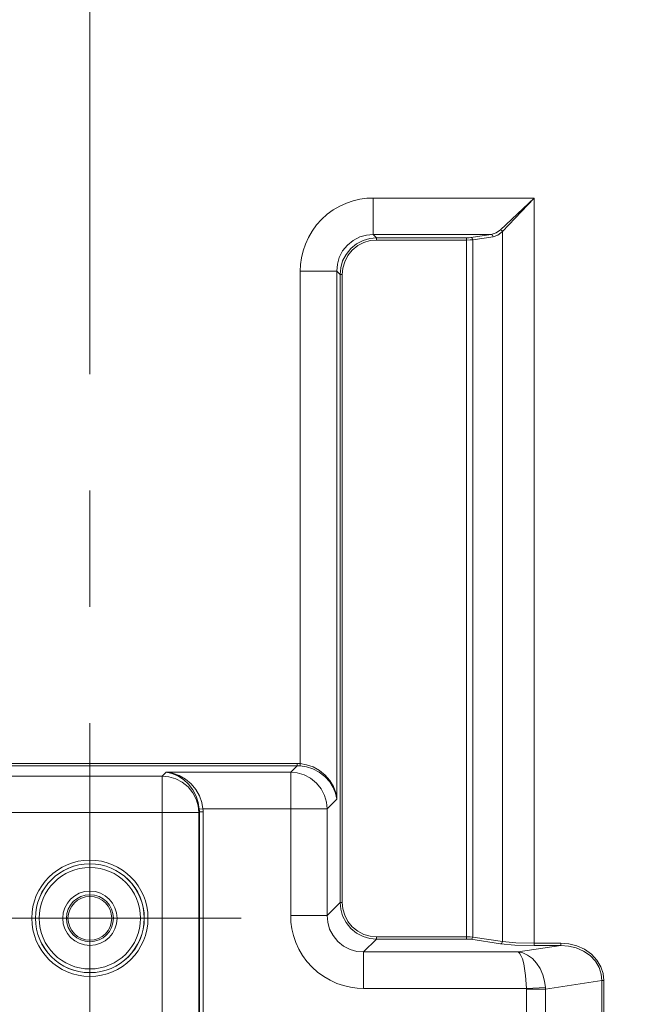
# Model space of a CAD drawing. Units: inches. Extents: x -1.8 to 86.1, y -8 to 57.9.
# Drawn here: x 72.6 to 75.9, y 22.6 to 27.9 of the extents above; entities that cross this region are included whole.
import ezdxf

# ---------------------------------------------------------------- set-up
doc = ezdxf.new("R2010")
doc.units = ezdxf.units.IN
doc.header["$MEASUREMENT"] = 0
doc.linetypes.add('CENTER2_', pattern=[1, 0.6666666666666666, -0.1111111111111111, 0.1111111111111111, -0.1111111111111111, 0])
doc.layers.get('0').update_dxf_attribs({"lineweight": 0})
for name, color, linetype, lineweight in [('339-BASE-211-TH', 7, 'Continuous', 0), ('DEFAULT', 7, 'Continuous', 0), ('DV6_デフォルト', 7, 'Continuous', 0)]:
    doc.layers.add(name, color=color, linetype=linetype, lineweight=lineweight)
doc.styles.add('DC_TEXTSTYLE8', font='txt', dxfattribs={"height": 0.7661})
doc.dimstyles.get("Standard").update_dxf_attribs({"dimtxt": 0.18, "dimasz": 0.18, "dimexe": 0.18, "dimexo": 0.0625, "dimgap": 0.09, "dimtad": 0, "dimtih": 1, "dimtoh": 1, "dimdec": 4, "dimzin": 0, "dimdsep": 46, "dimtxsty": 'Standard', "dimcen": 0.09, "dimadec": 0, "dimazin": 0, "dimtfac": 1, "dimtdec": 4, "dimtofl": 0, "dimtmove": 0, "dimatfit": 3, "dimfxl": 0, "dimtolj": 1, "dimtzin": 0, "dimarcsym": 0})

# ---------------------------------------------------------------- blocks, each defined once
blk = doc.blocks.new('SE5')
at = {"layer": '339-BASE-211-TH', "color": 7, "linetype": 'Continuous', "lineweight": 0, "ltscale": 0.02456619039745797}
for p, q in [((74.48780629778852, 26.91067937841418), (75.35126398454175, 26.91067937841418)), ((74.48780629778852, 26.71489770940248), (74.48780629778852, 26.91067937841418)), ((75.17085245129674, 26.74047981874389), (75.35126398454175, 26.91067937841418)), ((75.35126398454175, 26.91067937841418), (75.18106442487145, 26.73026784514952)), ((75.35126398454175, 26.91067937841418), (75.35126398454175, 22.91397258578155)), ((75.18106442487145, 22.92308546161068), (75.18106442487145, 26.73026784514952)), ((74.48780629778852, 26.71489770940248), (74.50555723571065, 26.69714677146069)), ((75.12119787434276, 26.71489770940248), (74.48780629778852, 26.71489770940248)), ((74.50555723571065, 26.69714677146069), (74.98817159058633, 26.69714677146069)), ((74.50555723571065, 26.69714677146069), (74.50555723571065, 26.68539987131724)), ((74.98817159058633, 26.68539987131724), (74.50555723571065, 26.68539987131724)), ((74.98817159058633, 26.69714677146069), (74.98817159058633, 26.68539987131724)), ((74.98817159058633, 22.94836079644377), (74.98817159058633, 26.68539987131724)), ((75.01199952893387, 26.69835035884399), (75.12119787434276, 26.71489770940248)), ((75.13140984791747, 26.70315080925903), (75.02221150252824, 26.68660345870054)), ((75.02221150252824, 26.68660345870054), (75.02221150252824, 22.94715720906047)), ((74.29202462877683, 26.51911604039078), (74.09624295976512, 26.51911604039078)), ((74.09624295976512, 23.87728390472611), (74.09624295976512, 26.51911604039078)), ((74.29202462877683, 26.51911604039078), (74.29202462877683, 23.6870559270144)), ((74.30977556669896, 26.50136510244899), (74.29202462877683, 26.51911604039078)), ((74.30977556669896, 23.13239556531202), (74.30977556669896, 26.50136510244899)), ((74.30977556669896, 26.50136510244899), (74.32152246684242, 26.50136510244899)), ((74.32152246684242, 26.50136510244899), (74.32152246684242, 23.13239556531202)), ((70.46324586794559, 23.87794722344913), (74.0796056870447, 23.87794722344913)), ((74.0796056870447, 23.87794722344913), (74.0796056870447, 23.86620032330568)), ((74.09624295976512, 23.87728390472611), (74.09530804388376, 23.86558136746706)), ((74.0796056870447, 23.86620032330568), (70.46324586794559, 23.86620032330568)), ((73.35582733858523, 23.81062235365707), (73.37646026497077, 23.83125528004261)), ((73.37646026497077, 23.83125528004261), (74.04466064378163, 23.83125528004261)), ((74.04466064378163, 23.83125528004261), (74.0796056870447, 23.86620032330568)), ((74.04466064378163, 23.83125528004261), (74.04466064378163, 23.63547361103091)), ((70.40766789829698, 23.81062235365707), (73.35582733858523, 23.81062235365707)), ((73.35582733858523, 23.81062235365707), (73.35582733858523, 23.61484068464537)), ((74.29202462877683, 23.6870559270144), (74.24044231279333, 23.63547361103091)), ((73.35582733858523, 23.61484068464537), (70.09441722787038, 23.61484068464537)), ((73.35582733858523, 20.70024880894947), (73.35582733858523, 23.61484068464537)), ((73.55160900759694, 23.61484068464537), (73.35582733858523, 23.61484068464537)), ((73.55497683964255, 23.61820851669097), (73.55160900759694, 23.61484068464537)), ((73.55160900759694, 23.61484068464537), (73.55160900759694, 20.70024880894947)), ((73.57386665693427, 23.63547361103091), (73.55436242815608, 23.6339154178822)), ((73.55497683964255, 20.69688097690387), (73.55497683964255, 23.61820851669097)), ((73.57455500654174, 23.61820851669097), (73.55497683964255, 23.61820851669097)), ((74.04466064378163, 23.63547361103091), (73.57386665693427, 23.63547361103091)), ((73.57455500654174, 23.61820851669097), (73.57455500654174, 20.69688097690387)), ((74.04466064378163, 23.06306231140639), (74.04466064378163, 23.63547361103091)), ((74.24044231279333, 23.63547361103091), (74.04466064378163, 23.63547361103091)), ((74.24044231279333, 23.63547361103091), (74.24044231279333, 23.06306231140639)), ((74.24044231279333, 23.06306231140639), (74.30977556669896, 23.13239556531202)), ((74.30977556669896, 23.13239556531202), (74.32152246684242, 23.13239556531202)), ((74.04466064378163, 23.06306231140639), (74.24044231279333, 23.06306231140639)), ((74.50555723571065, 22.93661389630032), (74.43622398180503, 22.86728064239469)), ((74.50555723571065, 22.94836079644377), (74.98817159058633, 22.94836079644377)), ((74.50555723571065, 22.93661389630032), (74.50555723571065, 22.94836079644377)), ((74.98817159058633, 22.93661389630032), (74.50555723571065, 22.93661389630032)), ((74.98817159058633, 22.93661389630032), (74.98817159058633, 22.94836079644377)), ((75.17085245129674, 22.91133856146722), (75.01199952893387, 22.93541030891701)), ((75.02221150252824, 22.94715720906047), (75.18106442487145, 22.92308546161068)), ((74.43622398180503, 22.86728064239469), (75.2645056562135, 22.86728064239469)), ((74.43622398180503, 22.67149897338298), (74.43622398180503, 22.86728064239469)), ((75.2645056562135, 22.86728064239469), (75.49511302082556, 22.9022256856381)), ((75.35126398454175, 22.91397258578155), (75.49511302082556, 22.91397258578155)), ((75.35126398454175, 22.9022256856381), (75.35126398454175, 22.91397258578155)), ((75.49511302082556, 22.9022256856381), (75.35126398454175, 22.9022256856381)), ((75.49511302082556, 22.9022256856381), (75.49511302082556, 22.91397258578155)), ((75.71496715746949, 22.71396841353736), (75.41201194124929, 22.66806015231873)), ((75.71496715746949, 21.97952468144369), (75.71496715746949, 22.71396841353736)), ((75.71496715746949, 22.71396841353736), (75.7251791310442, 22.71396841353736)), ((75.7251791310442, 22.71396841353736), (75.7251791310442, 21.97952468144369)), ((75.30980564495806, 22.67149897338298), (74.43622398180503, 22.67149897338298)), ((75.30980564495806, 22.67149897338298), (75.41163351742243, 22.67663265290962)), ((75.30989220546284, 22.02341519898743), (75.30989220546284, 22.66806015231873)), ((75.41201194124929, 22.66806015231873), (75.30989220546284, 22.66806015231873)), ((75.41201194124929, 22.66806015231873), (75.41201194124929, 22.02341519898743))]:
    blk.add_line(p, q, dxfattribs=at)
at = {"layer": '339-BASE-211-TH', "color": 7, "linetype": 'Continuous', "lineweight": 0, "ltscale": 0.02456619039745797, "flags": 128}
for points in [[(74.48780629778852, 26.91067937841418), (74.45250670418139, 26.90909598398992), (74.41635568306782, 26.90414646567607), (74.37981013726932, 26.89557816777076), (74.3433948114219, 26.88321806155469), (74.3076847722535, 26.86699305351209), (74.27328116849499, 26.84694562326357), (74.2407818434079, 26.82324227596676), (74.21074940447558, 26.79617293368407), (74.18368006221255, 26.76614049477139), (74.15997671489609, 26.73364116968432), (74.13992928464756, 26.69923756592581), (74.12370427662461, 26.66352752675741), (74.11134417040853, 26.62711220089034), (74.10277587248359, 26.59056665509184), (74.09782635418938, 26.55441563399792), (74.09624295976512, 26.51911604039078)], [(75.12119787434276, 26.71489770940248), (75.146882469782, 26.7232458408251), (75.17085245129674, 26.74047981874389)], [(75.13140984791747, 26.70315080925903), (75.15709444335671, 26.71199982857918), (75.18106442487145, 26.73026784514952)], [(75.18106442487145, 26.73026784514952), (75.17731107047054, 26.73672646434296), (75.17085245129674, 26.74047981874389)], [(74.48780629778852, 26.71489770940248), (74.45183628777498, 26.71187595568662), (74.41515971928091, 26.70160788629704), (74.37997533580042, 26.68359922914886), (74.34866512880703, 26.65825720937228), (74.3233231090108, 26.62694700235923), (74.30531445188227, 26.59176261889841), (74.29504638249269, 26.55508605038468), (74.29202462877683, 26.51911604039078)], [(74.50555723571065, 26.69714677146069), (74.46984661051088, 26.69386563295072), (74.43337794265959, 26.68338966291837), (74.39832877491067, 26.66524579005827), (74.36706555240725, 26.63985678577205), (74.34167654812103, 26.60859356326865), (74.3235326752413, 26.57354439551973), (74.31305670522859, 26.53707572764878), (74.30977556669896, 26.50136510244899)], [(74.50555723571065, 26.68539987131724), (74.47197544680274, 26.6823294023545), (74.43768383712246, 26.6724930524147), (74.40473042495135, 26.65544500640038), (74.37534049586202, 26.63158184231728), (74.35147733175927, 26.60219191322796), (74.3344292857646, 26.56923850103718), (74.32459293582481, 26.53494689137657), (74.32152246684242, 26.50136510244899)], [(74.98817159058633, 26.69714677146069), (75.00192865720891, 26.69746927173083), (75.01199952893387, 26.69835035884399)], [(74.98817159058633, 26.68539987131724), (75.00782454290429, 26.68572237158737), (75.02221150252824, 26.68660345870054)], [(75.02221150252824, 26.68660345870054), (75.01906811018536, 26.69473449404086), (75.01199952893387, 26.69835035884399)], [(75.13140984791747, 26.70315080925903), (75.12826645557458, 26.71128184457969), (75.12119787434276, 26.71489770940248)], [(74.09624295976512, 23.87728390472611), (74.0879321890962, 23.87778132796538), (74.0796056870447, 23.87794722344913)], [(74.29202462877683, 23.6870559270144), (74.28609329542475, 23.72015050007274), (74.27363724359371, 23.75390928655476), (74.25443986141089, 23.78652903817303), (74.22901638112961, 23.81606299683204), (74.19862018080923, 23.84076529538197), (74.1650480980228, 23.8594181100767), (74.13030372635879, 23.87152082407219), (74.09624295976512, 23.87728390472611)], [(73.55436242815608, 23.6339154178822), (73.54897276609549, 23.66802339096559), (73.53765424697445, 23.70286689823316), (73.5202100407172, 23.73659176973328), (73.49710832663587, 23.76719031122996), (73.46948801971118, 23.79285570972434), (73.43898186363816, 23.81232028643078), (73.4074104764552, 23.82505286280835), (73.37646026497077, 23.83125528004261)], [(73.57386665693427, 23.63547361103091), (73.56788610154462, 23.66953437764422), (73.55532668135542, 23.70427874930822), (73.53596998685794, 23.73785083207502), (73.51033552610006, 23.76824703239539), (73.47968707844655, 23.79367051267667), (73.44583639279419, 23.81286789487916), (73.41080368985635, 23.82532394669053), (73.37646026497077, 23.83125528004261)], [(74.24044231279333, 23.63547361103091), (74.23693115379074, 23.67095421573807), (74.22627081903929, 23.70723851888991), (74.20800703789634, 23.742167778356), (74.18257636811308, 23.77338933536236), (74.15135481110673, 23.79882000514562), (74.11642555164063, 23.81708378628856), (74.08014124848879, 23.82774412104001), (74.04466064378163, 23.83125528004261)], [(74.09530804388376, 23.86558136746706), (74.08746436001934, 23.86604730048604), (74.0796056870447, 23.86620032330568)], [(74.29202462877683, 23.6870559270144), (74.28593064509545, 23.71811457203205), (74.27330867854043, 23.74979656905721), (74.2539509796395, 23.78040960293574), (74.22838234843036, 23.80812667714566), (74.1978647433924, 23.83130932768574), (74.16420098738561, 23.84881464945597), (74.12939713437127, 23.86017282281056), (74.09530804388376, 23.86558136746706)], [(73.55160900759694, 23.61484068464537), (73.54809784857468, 23.65032128935253), (73.53743751384287, 23.68660559250437), (73.51917373268029, 23.7215348519508), (73.49374306291669, 23.75275640897682), (73.46252150589068, 23.77818707876008), (73.42759224644423, 23.79645085990302), (73.3913079432924, 23.80711119465447), (73.35582733858523, 23.81062235365707)], [(73.55497683964255, 23.61820851669097), (73.5548261384065, 23.62606951124921), (73.55436242815608, 23.6339154178822)], [(73.57455500654174, 23.61820851669097), (73.57438285086552, 23.62684922637076), (73.57386665693427, 23.63547361103091)], [(74.30977556669896, 23.13239556531202), (74.31305670522859, 23.09668494011223), (74.3235326752413, 23.06021627224128), (74.34167654812103, 23.02516710449236), (74.36706555240725, 22.99390388198895), (74.39832877491067, 22.96851487770274), (74.43337794265959, 22.95037100484264), (74.46984661051088, 22.93989503481028), (74.50555723571065, 22.93661389630032)], [(74.32152246684242, 23.13239556531202), (74.32459293582481, 23.09881377640409), (74.3344292857646, 23.06452216672383), (74.35147733175927, 23.03156875453304), (74.37534049586202, 23.00217882546338), (74.40473042495135, 22.97831566136063), (74.43768383712246, 22.96126761536596), (74.47197544680274, 22.95143126542616), (74.50555723571065, 22.94836079644377)], [(74.04466064378163, 23.06306231140639), (74.04624403820588, 23.02776271779924), (74.0511935565001, 22.99161169668567), (74.05976185442503, 22.95506615088717), (74.07212196064111, 22.91865082503976), (74.08834696868372, 22.88294078587135), (74.10839439893225, 22.84853718211285), (74.13209774622905, 22.81603785702577), (74.1591670884921, 22.78600541809344), (74.1891995274244, 22.7589360758304), (74.2216988525115, 22.73523272851394), (74.25610245627, 22.71518529826542), (74.2918124954384, 22.69896029022282), (74.32822782130548, 22.6866001840264), (74.36477336710396, 22.67803188610144), (74.4009243881979, 22.67308236780724), (74.43622398180503, 22.67149897338298)], [(74.24044231279333, 23.06306231140639), (74.24346406650919, 23.02709230139283), (74.25373213589877, 22.99041573289876), (74.2717407930273, 22.95523134941828), (74.29708281282353, 22.92392114242489), (74.32839301981693, 22.89857912262865), (74.36357740329741, 22.88057046550012), (74.40025397179149, 22.87030239611054), (74.43622398180503, 22.86728064239469)], [(75.02221150252824, 22.94715720906047), (75.00782454290429, 22.94803829617364), (74.98817159058633, 22.94836079644377)], [(75.01199952893387, 22.93541030891701), (75.00192865720891, 22.93629139603018), (74.98817159058633, 22.93661389630032)], [(75.01199952893387, 22.93541030891701), (75.01906811018536, 22.9390261737398), (75.02221150252824, 22.94715720906047)], [(75.17085245129674, 22.91133856146722), (75.17792103254823, 22.91495442627035), (75.18106442487145, 22.92308546161068)], [(75.18106442487145, 22.92308546161068), (75.25299922295191, 22.91641437350465), (75.35126398454175, 22.91397258578155)], [(75.17085245129674, 22.91133856146722), (75.24710333725653, 22.9046674733612), (75.35126398454175, 22.9022256856381)], [(75.41163351742243, 22.67663265290962), (75.40717618291006, 22.71053789134493), (75.39781559122727, 22.74495564725336), (75.38338896080231, 22.77802434680691), (75.364283483273, 22.80775390658364), (75.3414410590227, 22.83238035436757), (75.31621199258497, 22.85069742781206), (75.29010196339796, 22.862242431781), (75.2645056562135, 22.86728064239469)], [(75.30980564495806, 22.67149897338298), (75.30555116932008, 22.74030411164065), (75.29522678818866, 22.80427239474746), (75.28819371131227, 22.82969587502875), (75.28042579830493, 22.84889325721158), (75.27238664094908, 22.86134930904261), (75.2645056562135, 22.86728064239469)], [(75.7251791310442, 22.71396841353736), (75.72135189708804, 22.750942597753), (75.70912886284454, 22.78839526622768), (75.68798536692755, 22.82415651802224), (75.65839068373138, 22.85591115245743), (75.6218631196178, 22.88163880138348), (75.58072671728645, 22.90001955027557), (75.53764466727107, 22.91064544316913), (75.49511302082556, 22.91397258578155)], [(75.71496715746949, 22.71396841353736), (75.71138154298188, 22.7488535052925), (75.69975825202768, 22.78417225101613), (75.67959031246973, 22.81787575464731), (75.6513221024799, 22.84778011711711), (75.6164030417169, 22.87198191522745), (75.57705550876729, 22.88924047523589), (75.53582854924781, 22.89917647949927), (75.49511302082556, 22.9022256856381)], [(75.30989220546284, 22.66806015231873), (75.30987056274738, 22.66978079299793), (75.30980564495806, 22.67149897338298)], [(75.41201194124929, 22.66806015231873), (75.4118686859273, 22.67234824492123), (75.41163351742243, 22.67663265290962)]]:
    blk.add_lwpolyline(points, dxfattribs=at)
at = {"layer": '339-BASE-211-TH', "color": 7, "linetype": 'Continuous', "lineweight": 0, "ltscale": 0.02456619039745797}
for radius in [0.3118229235662398, 0.2922447566652409, 0.2916011615545813, 0.2720229946535824, 0.1457528029372241, 0.126174636036211, 0.1174277268709574]:
    blk.add_circle((72.96695782413266, 23.04811462526353), radius, dxfattribs=at)
at = {"layer": 'DV6_デフォルト', "color": 7, "linetype": 'CENTER2_', "lineweight": 0, "ltscale": 5.615831124858892}
for p, q in [((72.96695782413266, 35.32571820123611), (72.96695782413266, 22.21493823163462)), ((60.44923559550313, 23.04811462526353), (73.77865070759051, 23.04811462526353))]:
    blk.add_line(p, q, dxfattribs=at)
blk = doc.blocks.new('_Open')
at = {"color": 0, "linetype": 'ByBlock', "lineweight": -2}
for p, q in [((-1, 0.166667), (0, 0)), ((-1, -0.166667), (0, 0)), ((0, 0), (-1, 0))]:
    blk.add_line(p, q, dxfattribs=at)
blk = doc.blocks.new('*D45')
at = {"color": 0, "linetype": 'Continuous', "lineweight": -2, "ltscale": 0.02456619039745797}
for p, q in [((75.72821696086078, 39.32304471551466), (79.98588215988708, 39.32304471551466)), ((79.60288215988709, 21.02966388389298), (79.60288215988709, 38.55694471551466)), ((77.55701275104657, 20.26356388389298), (79.98588215988708, 20.26356388389298))]:
    blk.add_line(p, q, dxfattribs=at)
at = {"layer": 'Defpoints', "color": 0}
for p in [(75.34521696086078, 39.32304471551466), (79.60288215988709, 39.32304471551466), (77.17401275104658, 20.26356388389298)]:
    blk.add_point(p, dxfattribs=at)
at = {"color": 0, "lineweight": -2, "xscale": 0.7661, "yscale": 0.7661, "zscale": 0.7661}
for p, rotation in [((79.60288215988709, 39.32304471551466), 90), ((79.60288215988709, 20.26356388389298), 270)]:
    blk.add_blockref('_Open', p, dxfattribs=dict(at, rotation=rotation))
at = {"color": 0, "lineweight": 0, "insert": (79.13518810988708, 29.79330429970382), "char_height": 0.7661, "attachment_point": 5, "rotation": 90, "style": 'DC_TEXTSTYLE8'}
blk.add_mtext('\\A1;19.06', dxfattribs=at)

msp = doc.modelspace()

# ---------------------------------------------------------------- block references
at = {"layer": 'DEFAULT', "lineweight": 0}
msp.add_blockref('SE5', (0, 0), dxfattribs=at).dxf.unprotected_set("ltscale", 0)

# ---------------------------------------------------------------- dimensions: what is measured, and where the dimension line sits
at = {"color": 7, "linetype": 'Continuous', "lineweight": 0, "ltscale": 0.02456619039745797}
dim = msp.add_linear_dim(base=(79.60288215988709, 39.32304471551466), p1=(77.17401275104658, 20.26356388389298), p2=(75.34521696086078, 39.32304471551466), angle=90, dimstyle='Standard', override={"dimtxt": 0.7661, "dimasz": 0.7661, "dimexe": 0.383, "dimexo": 0.383, "dimgap": 0.0766, "dimtad": 1, "dimjust": 0, "dimtih": 0, "dimtoh": 0, "dimdec": 2, "dimzin": 0, "dimlunit": 2, "dimtxsty": 'DC_TEXTSTYLE8', "dimblk1": 'Open', "dimblk2": 'Open', "dimsah": 1, "dimtol": 0, "dimtfac": 1, "dimtdec": 3, "dimtix": 0, "dimtofl": 1, "dimtmove": 0, "dimfxlon": 0}, dxfattribs=at)
dim.commit()
dim.dimension.update_dxf_attribs({"geometry": '*D45', "text_midpoint": (79.13518810988708, 29.79330429970382)})

doc.saveas('drawing.dxf')
